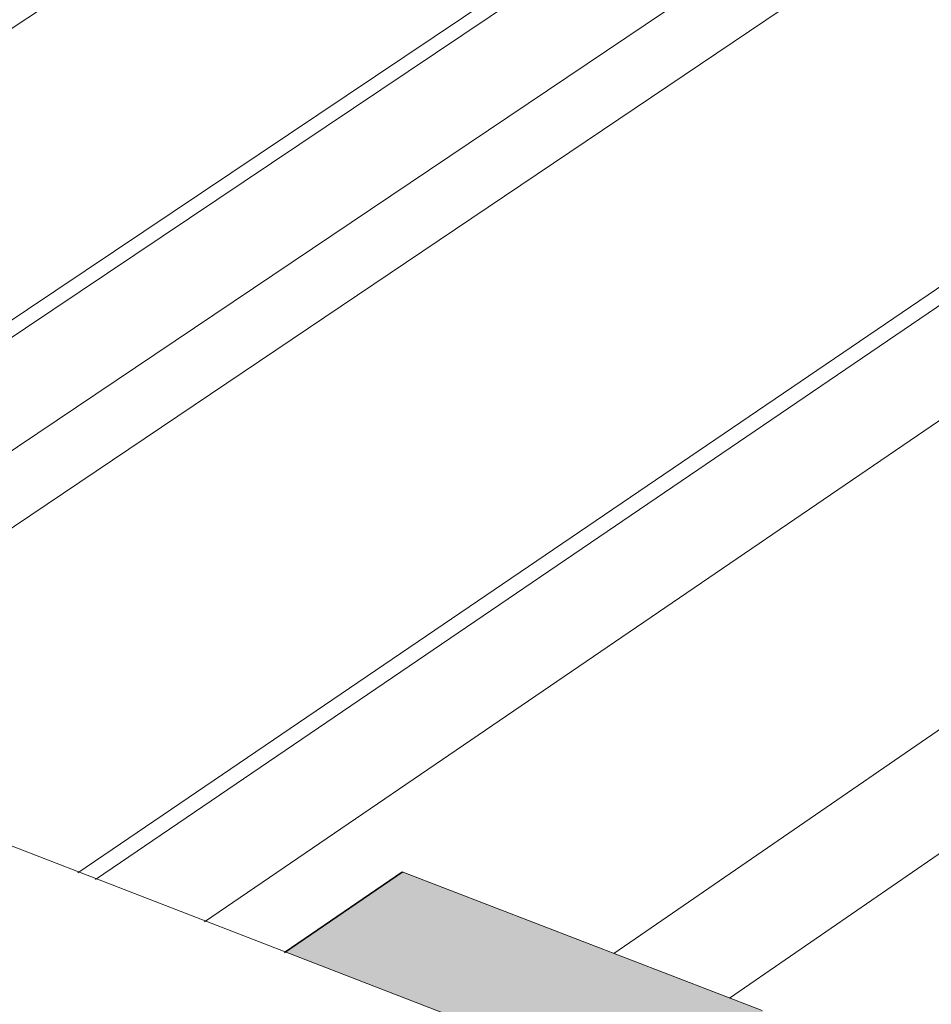
# Model space of a CAD drawing. Units: inches. Extents: x -2484 to 3300, y -144 to 1563.
# Drawn here: x -1985 to -1968, y 1199 to 1218 of the extents above; entities that cross this region are included whole.
import ezdxf

# ---------------------------------------------------------------- set-up
doc = ezdxf.new("R2010")
doc.units = ezdxf.units.IN
doc.header["$MEASUREMENT"] = 0
for name, color, linetype in [('exist 3d', 13, 'Continuous'), ('Flash-Trim', 2, 'Continuous'), ('Hatch', 252, 'Continuous'), ('RH', 3, 'Continuous')]:
    doc.layers.add(name, color=color, linetype=linetype)

# ---------------------------------------------------------------- blocks, each defined once
blk = doc.blocks.new('b1')
at = {"layer": 'Hatch'}
h = blk.add_hatch(color=256, dxfattribs=at)
h.paths.add_polyline_path([(17.01, 198.948), (14.761, 197.41), (21.687, 194.732), (23.932, 196.281)])
h.paths.add_polyline_path([(23.932, 196.281), (21.687, 194.732), (26.173, 192.998)])
h.paths.add_polyline_path([(19.363, 186.985), (16.521, 191.14), (16.497, 191.15), (-46.839, 147.431), (-41.065, 144.955)])
h.paths.add_polyline_path([(16.497, 191.15), (9.56, 193.854), (-53.897, 150.457), (-46.839, 147.431)])
h.paths.add_polyline_path([(3.004, 189.37), (-0.013, 190.558), (-56.959, 151.771), (-53.897, 150.457)])
h.paths.add_polyline_path([(17.233, 183.841), (17.231, 183.952), (19.399, 185.463), (19.376, 186.967), (19.363, 186.985), (-41.065, 144.955), (-39.514, 144.29)])
h.paths.add_polyline_path([(21.946, 181.913), (17.234, 183.768), (17.233, 183.841), (-39.514, 144.29), (-34.658, 142.207)])
at = {"layer": 'Flash-Trim', "linetype": 'Continuous', "lineweight": 0, "extrusion": (0.029591, 0.799701, 0.599669)}
for p in [(14.761, 197.41), (23.932, 196.281)]:
    blk.add_line(p, (17.01, 198.948), dxfattribs=at)
at = {"layer": 'RH', "linetype": 'Continuous', "lineweight": 0, "extrusion": (0.029591, 0.799701, 0.599669)}
blk.add_line((378.676, 56.687), (-190.165, 276.654), dxfattribs=at)

msp = doc.modelspace()

# ---------------------------------------------------------------- linework, layer by layer
at = {"layer": 'exist 3d', "linetype": 'Continuous', "lineweight": 0, "extrusion": (0.029591, 0.799701, 0.599669)}
for p, q in [((-1890.377, 1280.711), (-2000.403, 1207.472)), ((-1888.467, 1276.842), (-1995.034, 1205.396)), ((-1888.16, 1276.741), (-1994.716, 1205.273)), ((-1886.16, 1276.086), (-1992.64, 1204.471)), ((-1884.799, 1275.64), (-1991.227, 1203.924)), ((-1863.965, 1275.209), (-1973.862, 1199.642)), ((-1861.825, 1274.515), (-1971.633, 1198.783)), ((-1877.995, 1273.412), (-1984.163, 1201.192)), ((-1877.673, 1273.306), (-1983.829, 1201.063)), ((-1875.651, 1272.644), (-1981.728, 1200.251)), ((-1980.191, 1199.656), (-1977.923, 1201.207))]:
    msp.add_line(p, q, dxfattribs=at)

# ---------------------------------------------------------------- block references
at = {"color": 3}
msp.add_blockref('b1', (-1994.939, 1002.263), dxfattribs=at)

doc.saveas('drawing.dxf')
